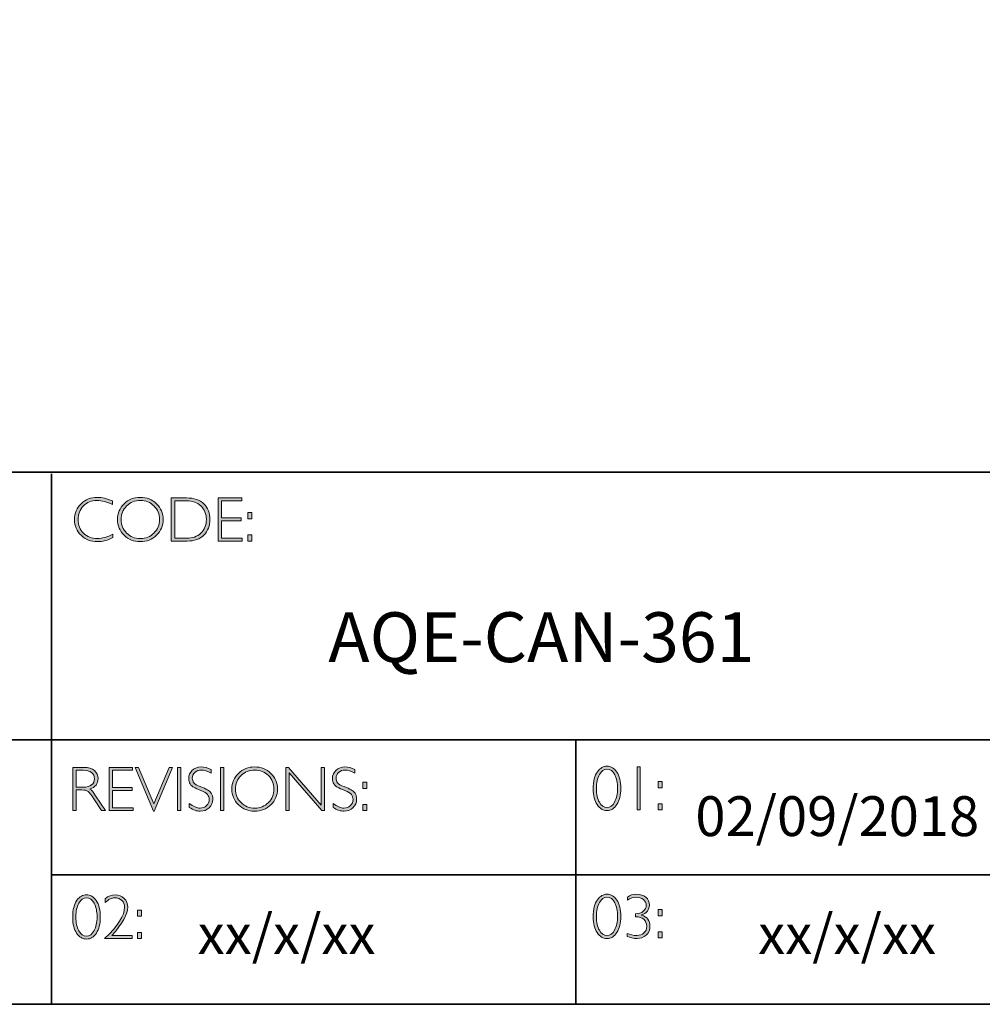
# Model space of a CAD drawing. Units: inches. Extents: x 8690 to 23679, y -2850 to 3656.
# Drawn here: x 8711 to 8716, y -2850 to -2845 of the extents above; entities that cross this region are included whole.
import ezdxf

# ---------------------------------------------------------------- set-up
doc = ezdxf.new("R2010")
doc.units = ezdxf.units.IN
doc.header["$MEASUREMENT"] = 0
doc.layers.add('Layer 1', color=7, linetype='Continuous')
doc.styles.get("Standard").update_dxf_attribs({"font": 'txt', "bigfont": 'gbcbig.shx'})

# ---------------------------------------------------------------- blocks, each defined once
blk = doc.blocks.new('block 11')
at = {"layer": 'Layer 1', "true_color": 0x1c1c1b}
h = blk.add_hatch(color=250, dxfattribs=at)
h.dxf.hatch_style = 2
edge = h.paths.add_edge_path()
edge.add_spline(control_points=[(22.2475, -17.8538), (22.2475, -17.8538), (22.2475, -17.8721), (22.2475, -17.8721), (22.2212, -17.8582), (22.1955, -17.8512), (22.1703, -17.8512), (22.1434, -17.8512), (22.1209, -17.8604), (22.1028, -17.8787), (22.0847, -17.8969), (22.0757, -17.9198), (22.0757, -17.9472), (22.0757, -17.9749), (22.0848, -17.9977), (22.103, -18.0155), (22.1212, -18.0334), (22.1444, -18.0424), (22.1726, -18.0424), (22.1962, -18.0424), (22.2218, -18.035), (22.2497, -18.0202), (22.2497, -18.0202), (22.2497, -18.0376), (22.2497, -18.0376), (22.224, -18.0511), (22.1984, -18.0579), (22.1729, -18.0579), (22.1399, -18.0579), (22.1125, -18.0473), (22.0905, -18.0262), (22.0686, -18.005), (22.0576, -17.9787), (22.0576, -17.9472), (22.0576, -17.9154), (22.0688, -17.889), (22.0912, -17.8677), (22.1136, -17.8464), (22.1404, -17.8357), (22.1714, -17.8357), (22.1958, -17.8357), (22.2211, -17.8418), (22.2475, -17.8538)], knot_values=[0, 0, 0, 0, 1, 1, 1, 2, 2, 2, 3, 3, 3, 4, 4, 4, 5, 5, 5, 6, 6, 6, 7, 7, 7, 8, 8, 8, 9, 9, 9, 10, 10, 10, 11, 11, 11, 12, 12, 12, 13, 13, 13, 14, 14, 14, 14], degree=3, periodic=0)
h = blk.add_hatch(color=250, dxfattribs=at)
h.dxf.hatch_style = 2
edge = h.paths.add_edge_path()
edge.add_spline(control_points=[(22.3875, -17.8357), (22.4195, -17.8357), (22.4467, -17.8465), (22.4689, -17.868), (22.4912, -17.8896), (22.5024, -17.9159), (22.5024, -17.9469), (22.5024, -17.9778), (22.4912, -18.004), (22.4689, -18.0255), (22.4467, -18.0471), (22.4195, -18.0579), (22.3875, -18.0579), (22.3555, -18.0579), (22.3285, -18.0471), (22.3063, -18.0255), (22.2842, -18.004), (22.2731, -17.9778), (22.2731, -17.9469), (22.2731, -17.9159), (22.2842, -17.8896), (22.3063, -17.868), (22.3285, -17.8465), (22.3555, -17.8357), (22.3875, -17.8357)], knot_values=[0, 0, 0, 0, 1, 1, 1, 2, 2, 2, 3, 3, 3, 4, 4, 4, 5, 5, 5, 6, 6, 6, 7, 7, 7, 8, 8, 8, 8], degree=3, periodic=0)
edge = h.paths.add_edge_path()
edge.add_spline(control_points=[(22.3881, -18.0424), (22.4151, -18.0424), (22.4378, -18.0331), (22.4564, -18.0147), (22.4749, -17.9962), (22.4842, -17.9736), (22.4842, -17.9469), (22.4842, -17.92), (22.4749, -17.8973), (22.4564, -17.8789), (22.4378, -17.8604), (22.4151, -17.8512), (22.3881, -17.8512), (22.361, -17.8512), (22.3381, -17.8604), (22.3193, -17.8789), (22.3006, -17.8973), (22.2912, -17.92), (22.2912, -17.9469), (22.2912, -17.9736), (22.3006, -17.9962), (22.3193, -18.0147), (22.3381, -18.0331), (22.361, -18.0424), (22.3881, -18.0424)], knot_values=[0, 0, 0, 0, 1, 1, 1, 2, 2, 2, 3, 3, 3, 4, 4, 4, 5, 5, 5, 6, 6, 6, 7, 7, 7, 8, 8, 8, 8], degree=3, periodic=0)
h = blk.add_hatch(color=250, dxfattribs=at)
h.dxf.hatch_style = 2
edge = h.paths.add_edge_path()
edge.add_spline(control_points=[(22.5434, -17.8385), (22.5434, -17.8385), (22.6193, -17.8385), (22.6193, -17.8385), (22.6576, -17.8385), (22.6868, -17.8486), (22.7071, -17.8687), (22.7273, -17.8889), (22.7374, -17.9149), (22.7374, -17.9469), (22.7374, -17.9782), (22.7274, -18.0041), (22.7074, -18.0244), (22.6874, -18.0449), (22.659, -18.0551), (22.6222, -18.0551), (22.6222, -18.0551), (22.5434, -18.0551), (22.5434, -18.0551), (22.5434, -18.0551), (22.5434, -17.8385), (22.5434, -17.8385)], knot_values=[0, 0, 0, 0, 1, 1, 1, 2, 2, 2, 3, 3, 3, 4, 4, 4, 5, 5, 5, 6, 6, 6, 7, 7, 7, 7], degree=3, periodic=0)
edge = h.paths.add_edge_path()
edge.add_spline(control_points=[(22.5602, -17.8524), (22.5602, -17.8524), (22.5602, -18.0411), (22.5602, -18.0411), (22.5602, -18.0411), (22.6213, -18.0411), (22.6213, -18.0411), (22.6493, -18.0411), (22.6726, -18.0325), (22.6913, -18.0153), (22.7099, -17.9981), (22.7192, -17.9753), (22.7192, -17.9469), (22.7192, -17.9191), (22.71, -17.8964), (22.6916, -17.8788), (22.6732, -17.8613), (22.6494, -17.8524), (22.6202, -17.8524), (22.6202, -17.8524), (22.5602, -17.8524), (22.5602, -17.8524)], knot_values=[0, 0, 0, 0, 1, 1, 1, 2, 2, 2, 3, 3, 3, 4, 4, 4, 5, 5, 5, 6, 6, 6, 7, 7, 7, 7], degree=3, periodic=0)
h = blk.add_hatch(color=250, dxfattribs=at)
h.dxf.hatch_style = 2
h.paths.add_polyline_path([(22.8969, -17.8385), (22.8969, -17.8524), (22.7955, -17.8524), (22.7955, -17.9391), (22.8942, -17.9391), (22.8942, -17.9532), (22.7955, -17.9532), (22.7955, -18.0411), (22.8994, -18.0411), (22.8994, -18.0551), (22.7788, -18.0551), (22.7788, -17.8385)])
h = blk.add_hatch(color=250, dxfattribs=at)
h.dxf.hatch_style = 2
h.paths.add_polyline_path([(22.9474, -17.9124), (22.9474, -17.9433), (22.9268, -17.9433), (22.9268, -17.9124)])
h.paths.add_polyline_path([(22.9474, -18.0242), (22.9474, -18.0551), (22.9268, -18.0551), (22.9268, -18.0242)])
at = {"layer": 'Layer 1', "lineweight": 0}
for points in [[(22.8969, -17.8385), (22.8969, -17.8524), (22.7955, -17.8524), (22.7955, -17.9391), (22.8942, -17.9391), (22.8942, -17.9532), (22.7955, -17.9532), (22.7955, -18.0411), (22.8994, -18.0411), (22.8994, -18.0551), (22.7788, -18.0551), (22.7788, -17.8385), (22.8969, -17.8385)], [(22.9474, -17.9124), (22.9474, -17.9433), (22.9268, -17.9433), (22.9268, -17.9124), (22.9474, -17.9124)], [(22.9474, -18.0242), (22.9474, -18.0551), (22.9268, -18.0551), (22.9268, -18.0242), (22.9474, -18.0242)]]:
    blk.add_lwpolyline(points, dxfattribs=at)
for points, knots in [([(22.2475, -17.8538), (22.2475, -17.8538), (22.2475, -17.8721), (22.2475, -17.8721), (22.2212, -17.8582), (22.1955, -17.8512), (22.1703, -17.8512), (22.1434, -17.8512), (22.1209, -17.8604), (22.1028, -17.8787), (22.0847, -17.8969), (22.0757, -17.9198), (22.0757, -17.9472), (22.0757, -17.9749), (22.0848, -17.9977), (22.103, -18.0155), (22.1212, -18.0334), (22.1444, -18.0424), (22.1726, -18.0424), (22.1962, -18.0424), (22.2218, -18.035), (22.2497, -18.0202), (22.2497, -18.0202), (22.2497, -18.0376), (22.2497, -18.0376), (22.224, -18.0511), (22.1984, -18.0579), (22.1729, -18.0579), (22.1399, -18.0579), (22.1125, -18.0473), (22.0905, -18.0262), (22.0686, -18.005), (22.0576, -17.9787), (22.0576, -17.9472), (22.0576, -17.9154), (22.0688, -17.889), (22.0912, -17.8677), (22.1136, -17.8464), (22.1404, -17.8357), (22.1714, -17.8357), (22.1958, -17.8357), (22.2211, -17.8418), (22.2475, -17.8538)], [0, 0, 0, 0, 1, 1, 1, 2, 2, 2, 3, 3, 3, 4, 4, 4, 5, 5, 5, 6, 6, 6, 7, 7, 7, 8, 8, 8, 9, 9, 9, 10, 10, 10, 11, 11, 11, 12, 12, 12, 13, 13, 13, 14, 14, 14, 14]), ([(22.3875, -17.8357), (22.4195, -17.8357), (22.4467, -17.8465), (22.4689, -17.868), (22.4912, -17.8896), (22.5024, -17.9159), (22.5024, -17.9469), (22.5024, -17.9778), (22.4912, -18.004), (22.4689, -18.0255), (22.4467, -18.0471), (22.4195, -18.0579), (22.3875, -18.0579), (22.3555, -18.0579), (22.3285, -18.0471), (22.3063, -18.0255), (22.2842, -18.004), (22.2731, -17.9778), (22.2731, -17.9469), (22.2731, -17.9159), (22.2842, -17.8896), (22.3063, -17.868), (22.3285, -17.8465), (22.3555, -17.8357), (22.3875, -17.8357)], [0, 0, 0, 0, 1, 1, 1, 2, 2, 2, 3, 3, 3, 4, 4, 4, 5, 5, 5, 6, 6, 6, 7, 7, 7, 8, 8, 8, 8]), ([(22.3881, -18.0424), (22.4151, -18.0424), (22.4378, -18.0331), (22.4564, -18.0147), (22.4749, -17.9962), (22.4842, -17.9736), (22.4842, -17.9469), (22.4842, -17.92), (22.4749, -17.8973), (22.4564, -17.8789), (22.4378, -17.8604), (22.4151, -17.8512), (22.3881, -17.8512), (22.361, -17.8512), (22.3381, -17.8604), (22.3193, -17.8789), (22.3006, -17.8973), (22.2912, -17.92), (22.2912, -17.9469), (22.2912, -17.9736), (22.3006, -17.9962), (22.3193, -18.0147), (22.3381, -18.0331), (22.361, -18.0424), (22.3881, -18.0424)], [0, 0, 0, 0, 1, 1, 1, 2, 2, 2, 3, 3, 3, 4, 4, 4, 5, 5, 5, 6, 6, 6, 7, 7, 7, 8, 8, 8, 8]), ([(22.5434, -17.8385), (22.5434, -17.8385), (22.6193, -17.8385), (22.6193, -17.8385), (22.6576, -17.8385), (22.6868, -17.8486), (22.7071, -17.8687), (22.7273, -17.8889), (22.7374, -17.9149), (22.7374, -17.9469), (22.7374, -17.9782), (22.7274, -18.0041), (22.7074, -18.0244), (22.6874, -18.0449), (22.659, -18.0551), (22.6222, -18.0551), (22.6222, -18.0551), (22.5434, -18.0551), (22.5434, -18.0551), (22.5434, -18.0551), (22.5434, -17.8385), (22.5434, -17.8385)], [0, 0, 0, 0, 1, 1, 1, 2, 2, 2, 3, 3, 3, 4, 4, 4, 5, 5, 5, 6, 6, 6, 7, 7, 7, 7]), ([(22.5602, -17.8524), (22.5602, -17.8524), (22.5602, -18.0411), (22.5602, -18.0411), (22.5602, -18.0411), (22.6213, -18.0411), (22.6213, -18.0411), (22.6493, -18.0411), (22.6726, -18.0325), (22.6913, -18.0153), (22.7099, -17.9981), (22.7192, -17.9753), (22.7192, -17.9469), (22.7192, -17.9191), (22.71, -17.8964), (22.6916, -17.8788), (22.6732, -17.8613), (22.6494, -17.8524), (22.6202, -17.8524), (22.6202, -17.8524), (22.5602, -17.8524), (22.5602, -17.8524)], [0, 0, 0, 0, 1, 1, 1, 2, 2, 2, 3, 3, 3, 4, 4, 4, 5, 5, 5, 6, 6, 6, 7, 7, 7, 7])]:
    blk.add_open_spline(points, degree=3, knots=knots, dxfattribs=at)
blk = doc.blocks.new('block 12')
at = {"layer": 'Layer 1', "true_color": 0x1c1c1b}
h = blk.add_hatch(color=250, dxfattribs=at)
h.dxf.hatch_style = 2
edge = h.paths.add_edge_path()
edge.add_spline(control_points=[(22.0486, -19.1908), (22.0486, -19.1908), (22.1041, -19.1908), (22.1041, -19.1908), (22.1274, -19.1908), (22.1451, -19.1958), (22.1574, -19.2059), (22.1697, -19.216), (22.1759, -19.2296), (22.1759, -19.2468), (22.1759, -19.2718), (22.1621, -19.2893), (22.1346, -19.2995), (22.1418, -19.3029), (22.1514, -19.3139), (22.1635, -19.3325), (22.1635, -19.3325), (22.2125, -19.4074), (22.2125, -19.4074), (22.2125, -19.4074), (22.1927, -19.4074), (22.1927, -19.4074), (22.1927, -19.4074), (22.1549, -19.348), (22.1549, -19.348), (22.1423, -19.3282), (22.1325, -19.3158), (22.1255, -19.3109), (22.1184, -19.306), (22.1082, -19.3035), (22.0946, -19.3035), (22.0946, -19.3035), (22.0654, -19.3035), (22.0654, -19.3035), (22.0654, -19.3035), (22.0654, -19.4074), (22.0654, -19.4074), (22.0654, -19.4074), (22.0486, -19.4074), (22.0486, -19.4074), (22.0486, -19.4074), (22.0486, -19.1908), (22.0486, -19.1908)], knot_values=[0, 0, 0, 0, 1, 1, 1, 2, 2, 2, 3, 3, 3, 4, 4, 4, 5, 5, 5, 6, 6, 6, 7, 7, 7, 8, 8, 8, 9, 9, 9, 10, 10, 10, 11, 11, 11, 12, 12, 12, 13, 13, 13, 14, 14, 14, 14], degree=3, periodic=0)
edge = h.paths.add_edge_path()
edge.add_spline(control_points=[(22.0654, -19.2047), (22.0654, -19.2047), (22.0654, -19.2896), (22.0654, -19.2896), (22.0654, -19.2896), (22.1013, -19.2896), (22.1013, -19.2896), (22.1196, -19.2896), (22.1336, -19.2859), (22.1432, -19.2785), (22.1529, -19.2711), (22.1578, -19.2606), (22.1578, -19.2471), (22.1578, -19.2337), (22.1528, -19.2233), (22.143, -19.2159), (22.1332, -19.2085), (22.1191, -19.2047), (22.1007, -19.2047), (22.1007, -19.2047), (22.0654, -19.2047), (22.0654, -19.2047)], knot_values=[0, 0, 0, 0, 1, 1, 1, 2, 2, 2, 3, 3, 3, 4, 4, 4, 5, 5, 5, 6, 6, 6, 7, 7, 7, 7], degree=3, periodic=0)
h = blk.add_hatch(color=250, dxfattribs=at)
h.dxf.hatch_style = 2
h.paths.add_polyline_path([(22.3491, -19.1908), (22.3491, -19.2047), (22.2477, -19.2047), (22.2477, -19.2914), (22.3464, -19.2914), (22.3464, -19.3055), (22.2477, -19.3055), (22.2477, -19.3934), (22.3515, -19.3934), (22.3515, -19.4074), (22.2309, -19.4074), (22.2309, -19.1908)])
h = blk.add_hatch(color=250, dxfattribs=at)
h.dxf.hatch_style = 2
h.paths.add_polyline_path([(22.5489, -19.1908), (22.4581, -19.4095), (22.4532, -19.4095), (22.3621, -19.1908), (22.379, -19.1908), (22.4558, -19.374), (22.532, -19.1908)])
h = blk.add_hatch(color=250, dxfattribs=at)
h.dxf.hatch_style = 2
h.paths.add_polyline_path([(22.5914, -19.1908), (22.5914, -19.4074), (22.5746, -19.4074), (22.5746, -19.1908)])
h = blk.add_hatch(color=250, dxfattribs=at)
h.dxf.hatch_style = 2
edge = h.paths.add_edge_path()
edge.add_spline(control_points=[(22.7429, -19.2016), (22.7429, -19.2016), (22.7429, -19.2201), (22.7429, -19.2201), (22.724, -19.209), (22.7079, -19.2035), (22.6943, -19.2035), (22.6813, -19.2035), (22.6704, -19.2075), (22.6617, -19.2154), (22.653, -19.2233), (22.6486, -19.2331), (22.6486, -19.2448), (22.6486, -19.2531), (22.6512, -19.2607), (22.6563, -19.2674), (22.6615, -19.2741), (22.6723, -19.2806), (22.6887, -19.2868), (22.7052, -19.293), (22.7172, -19.2981), (22.7247, -19.3023), (22.7323, -19.3064), (22.7387, -19.3124), (22.7439, -19.3202), (22.7492, -19.3281), (22.7518, -19.3383), (22.7518, -19.3508), (22.7518, -19.3674), (22.7457, -19.3815), (22.7336, -19.393), (22.7213, -19.4044), (22.7065, -19.4102), (22.6889, -19.4102), (22.6709, -19.4102), (22.6524, -19.4039), (22.6334, -19.3913), (22.6334, -19.3913), (22.6334, -19.3715), (22.6334, -19.3715), (22.6544, -19.387), (22.6726, -19.3947), (22.688, -19.3947), (22.7008, -19.3947), (22.7116, -19.3905), (22.7204, -19.3822), (22.7293, -19.3739), (22.7337, -19.3637), (22.7337, -19.3516), (22.7337, -19.3424), (22.7309, -19.3341), (22.7255, -19.3267), (22.72, -19.3193), (22.7089, -19.3124), (22.6922, -19.306), (22.6754, -19.2995), (22.6635, -19.2943), (22.6563, -19.2904), (22.6491, -19.2865), (22.643, -19.2809), (22.638, -19.2736), (22.633, -19.2663), (22.6305, -19.257), (22.6305, -19.2455), (22.6305, -19.2296), (22.6366, -19.216), (22.6487, -19.2048), (22.6609, -19.1936), (22.6756, -19.188), (22.6928, -19.188), (22.7096, -19.188), (22.7263, -19.1926), (22.7429, -19.2016)], knot_values=[0, 0, 0, 0, 1, 1, 1, 2, 2, 2, 3, 3, 3, 4, 4, 4, 5, 5, 5, 6, 6, 6, 7, 7, 7, 8, 8, 8, 9, 9, 9, 10, 10, 10, 11, 11, 11, 12, 12, 12, 13, 13, 13, 14, 14, 14, 15, 15, 15, 16, 16, 16, 17, 17, 17, 18, 18, 18, 19, 19, 19, 20, 20, 20, 21, 21, 21, 22, 22, 22, 23, 23, 23, 24, 24, 24, 24], degree=3, periodic=0)
h = blk.add_hatch(color=250, dxfattribs=at)
h.dxf.hatch_style = 2
h.paths.add_polyline_path([(22.8064, -19.1908), (22.8064, -19.4074), (22.7897, -19.4074), (22.7897, -19.1908)])
h = blk.add_hatch(color=250, dxfattribs=at)
h.dxf.hatch_style = 2
edge = h.paths.add_edge_path()
edge.add_spline(control_points=[(22.9614, -19.188), (22.9935, -19.188), (23.0206, -19.1988), (23.0429, -19.2203), (23.0652, -19.2419), (23.0763, -19.2682), (23.0763, -19.2992), (23.0763, -19.3301), (23.0652, -19.3563), (23.0429, -19.3779), (23.0206, -19.3994), (22.9935, -19.4102), (22.9614, -19.4102), (22.9295, -19.4102), (22.9024, -19.3994), (22.8803, -19.3779), (22.8581, -19.3563), (22.847, -19.3301), (22.847, -19.2992), (22.847, -19.2682), (22.8581, -19.2419), (22.8803, -19.2203), (22.9024, -19.1988), (22.9295, -19.188), (22.9614, -19.188)], knot_values=[0, 0, 0, 0, 1, 1, 1, 2, 2, 2, 3, 3, 3, 4, 4, 4, 5, 5, 5, 6, 6, 6, 7, 7, 7, 8, 8, 8, 8], degree=3, periodic=0)
edge = h.paths.add_edge_path()
edge.add_spline(control_points=[(22.962, -19.3947), (22.989, -19.3947), (23.0118, -19.3854), (23.0303, -19.367), (23.0489, -19.3485), (23.0582, -19.3259), (23.0582, -19.2992), (23.0582, -19.2723), (23.0489, -19.2496), (23.0303, -19.2312), (23.0118, -19.2127), (22.989, -19.2035), (22.962, -19.2035), (22.935, -19.2035), (22.9121, -19.2127), (22.8933, -19.2312), (22.8745, -19.2496), (22.8651, -19.2723), (22.8651, -19.2992), (22.8651, -19.3259), (22.8745, -19.3485), (22.8933, -19.367), (22.9121, -19.3854), (22.935, -19.3947), (22.962, -19.3947)], knot_values=[0, 0, 0, 0, 1, 1, 1, 2, 2, 2, 3, 3, 3, 4, 4, 4, 5, 5, 5, 6, 6, 6, 7, 7, 7, 8, 8, 8, 8], degree=3, periodic=0)
h = blk.add_hatch(color=250, dxfattribs=at)
h.dxf.hatch_style = 2
h.paths.add_polyline_path([(23.3123, -19.1908), (23.3123, -19.4074), (23.2985, -19.4074), (23.1338, -19.2181), (23.1338, -19.4074), (23.1171, -19.4074), (23.1171, -19.1908), (23.1313, -19.1908), (23.2955, -19.3801), (23.2955, -19.1908)])
h = blk.add_hatch(color=250, dxfattribs=at)
h.dxf.hatch_style = 2
edge = h.paths.add_edge_path()
edge.add_spline(control_points=[(23.4641, -19.2016), (23.4641, -19.2016), (23.4641, -19.2201), (23.4641, -19.2201), (23.4452, -19.209), (23.4291, -19.2035), (23.4155, -19.2035), (23.4025, -19.2035), (23.3916, -19.2075), (23.3829, -19.2154), (23.3741, -19.2233), (23.3698, -19.2331), (23.3698, -19.2448), (23.3698, -19.2531), (23.3724, -19.2607), (23.3775, -19.2674), (23.3827, -19.2741), (23.3935, -19.2806), (23.4099, -19.2868), (23.4264, -19.293), (23.4384, -19.2981), (23.4459, -19.3023), (23.4535, -19.3064), (23.4599, -19.3124), (23.4651, -19.3202), (23.4704, -19.3281), (23.473, -19.3383), (23.473, -19.3508), (23.473, -19.3674), (23.4669, -19.3815), (23.4548, -19.393), (23.4425, -19.4044), (23.4276, -19.4102), (23.4101, -19.4102), (23.3921, -19.4102), (23.3736, -19.4039), (23.3546, -19.3913), (23.3546, -19.3913), (23.3546, -19.3715), (23.3546, -19.3715), (23.3756, -19.387), (23.3937, -19.3947), (23.4091, -19.3947), (23.422, -19.3947), (23.4328, -19.3905), (23.4416, -19.3822), (23.4505, -19.3739), (23.4549, -19.3637), (23.4549, -19.3516), (23.4549, -19.3424), (23.4521, -19.3341), (23.4467, -19.3267), (23.4412, -19.3193), (23.4301, -19.3124), (23.4133, -19.306), (23.3966, -19.2995), (23.3847, -19.2943), (23.3775, -19.2904), (23.3703, -19.2865), (23.3642, -19.2809), (23.3592, -19.2736), (23.3542, -19.2663), (23.3516, -19.257), (23.3516, -19.2455), (23.3516, -19.2296), (23.3577, -19.216), (23.3699, -19.2048), (23.3821, -19.1936), (23.3968, -19.188), (23.414, -19.188), (23.4308, -19.188), (23.4475, -19.1926), (23.4641, -19.2016)], knot_values=[0, 0, 0, 0, 1, 1, 1, 2, 2, 2, 3, 3, 3, 4, 4, 4, 5, 5, 5, 6, 6, 6, 7, 7, 7, 8, 8, 8, 9, 9, 9, 10, 10, 10, 11, 11, 11, 12, 12, 12, 13, 13, 13, 14, 14, 14, 15, 15, 15, 16, 16, 16, 17, 17, 17, 18, 18, 18, 19, 19, 19, 20, 20, 20, 21, 21, 21, 22, 22, 22, 23, 23, 23, 24, 24, 24, 24], degree=3, periodic=0)
h = blk.add_hatch(color=250, dxfattribs=at)
h.dxf.hatch_style = 2
h.paths.add_polyline_path([(23.5245, -19.2647), (23.5245, -19.2956), (23.5039, -19.2956), (23.5039, -19.2647)])
h.paths.add_polyline_path([(23.5245, -19.3765), (23.5245, -19.4074), (23.5039, -19.4074), (23.5039, -19.3765)])
at = {"layer": 'Layer 1', "lineweight": 0}
for points in [[(22.3491, -19.1908), (22.3491, -19.2047), (22.2477, -19.2047), (22.2477, -19.2914), (22.3464, -19.2914), (22.3464, -19.3055), (22.2477, -19.3055), (22.2477, -19.3934), (22.3515, -19.3934), (22.3515, -19.4074), (22.2309, -19.4074), (22.2309, -19.1908), (22.3491, -19.1908)], [(22.5489, -19.1908), (22.4581, -19.4095), (22.4532, -19.4095), (22.3621, -19.1908), (22.379, -19.1908), (22.4558, -19.374), (22.532, -19.1908), (22.5489, -19.1908)], [(22.5914, -19.1908), (22.5914, -19.4074), (22.5746, -19.4074), (22.5746, -19.1908), (22.5914, -19.1908)], [(22.8064, -19.1908), (22.8064, -19.4074), (22.7897, -19.4074), (22.7897, -19.1908), (22.8064, -19.1908)], [(23.3123, -19.1908), (23.3123, -19.4074), (23.2985, -19.4074), (23.1338, -19.2181), (23.1338, -19.4074), (23.1171, -19.4074), (23.1171, -19.1908), (23.1313, -19.1908), (23.2955, -19.3801), (23.2955, -19.1908), (23.3123, -19.1908)], [(23.5245, -19.2647), (23.5245, -19.2956), (23.5039, -19.2956), (23.5039, -19.2647), (23.5245, -19.2647)], [(23.5245, -19.3765), (23.5245, -19.4074), (23.5039, -19.4074), (23.5039, -19.3765), (23.5245, -19.3765)]]:
    blk.add_lwpolyline(points, dxfattribs=at)
for points, knots in [([(22.0486, -19.1908), (22.0486, -19.1908), (22.1041, -19.1908), (22.1041, -19.1908), (22.1274, -19.1908), (22.1451, -19.1958), (22.1574, -19.2059), (22.1697, -19.216), (22.1759, -19.2296), (22.1759, -19.2468), (22.1759, -19.2718), (22.1621, -19.2893), (22.1346, -19.2995), (22.1418, -19.3029), (22.1514, -19.3139), (22.1635, -19.3325), (22.1635, -19.3325), (22.2125, -19.4074), (22.2125, -19.4074), (22.2125, -19.4074), (22.1927, -19.4074), (22.1927, -19.4074), (22.1927, -19.4074), (22.1549, -19.348), (22.1549, -19.348), (22.1423, -19.3282), (22.1325, -19.3158), (22.1255, -19.3109), (22.1184, -19.306), (22.1082, -19.3035), (22.0946, -19.3035), (22.0946, -19.3035), (22.0654, -19.3035), (22.0654, -19.3035), (22.0654, -19.3035), (22.0654, -19.4074), (22.0654, -19.4074), (22.0654, -19.4074), (22.0486, -19.4074), (22.0486, -19.4074), (22.0486, -19.4074), (22.0486, -19.1908), (22.0486, -19.1908)], [0, 0, 0, 0, 1, 1, 1, 2, 2, 2, 3, 3, 3, 4, 4, 4, 5, 5, 5, 6, 6, 6, 7, 7, 7, 8, 8, 8, 9, 9, 9, 10, 10, 10, 11, 11, 11, 12, 12, 12, 13, 13, 13, 14, 14, 14, 14]), ([(22.0654, -19.2047), (22.0654, -19.2047), (22.0654, -19.2896), (22.0654, -19.2896), (22.0654, -19.2896), (22.1013, -19.2896), (22.1013, -19.2896), (22.1196, -19.2896), (22.1336, -19.2859), (22.1432, -19.2785), (22.1529, -19.2711), (22.1578, -19.2606), (22.1578, -19.2471), (22.1578, -19.2337), (22.1528, -19.2233), (22.143, -19.2159), (22.1332, -19.2085), (22.1191, -19.2047), (22.1007, -19.2047), (22.1007, -19.2047), (22.0654, -19.2047), (22.0654, -19.2047)], [0, 0, 0, 0, 1, 1, 1, 2, 2, 2, 3, 3, 3, 4, 4, 4, 5, 5, 5, 6, 6, 6, 7, 7, 7, 7]), ([(22.7429, -19.2016), (22.7429, -19.2016), (22.7429, -19.2201), (22.7429, -19.2201), (22.724, -19.209), (22.7079, -19.2035), (22.6943, -19.2035), (22.6813, -19.2035), (22.6704, -19.2075), (22.6617, -19.2154), (22.653, -19.2233), (22.6486, -19.2331), (22.6486, -19.2448), (22.6486, -19.2531), (22.6512, -19.2607), (22.6563, -19.2674), (22.6615, -19.2741), (22.6723, -19.2806), (22.6887, -19.2868), (22.7052, -19.293), (22.7172, -19.2981), (22.7247, -19.3023), (22.7323, -19.3064), (22.7387, -19.3124), (22.7439, -19.3202), (22.7492, -19.3281), (22.7518, -19.3383), (22.7518, -19.3508), (22.7518, -19.3674), (22.7457, -19.3815), (22.7336, -19.393), (22.7213, -19.4044), (22.7065, -19.4102), (22.6889, -19.4102), (22.6709, -19.4102), (22.6524, -19.4039), (22.6334, -19.3913), (22.6334, -19.3913), (22.6334, -19.3715), (22.6334, -19.3715), (22.6544, -19.387), (22.6726, -19.3947), (22.688, -19.3947), (22.7008, -19.3947), (22.7116, -19.3905), (22.7204, -19.3822), (22.7293, -19.3739), (22.7337, -19.3637), (22.7337, -19.3516), (22.7337, -19.3424), (22.7309, -19.3341), (22.7255, -19.3267), (22.72, -19.3193), (22.7089, -19.3124), (22.6922, -19.306), (22.6754, -19.2995), (22.6635, -19.2943), (22.6563, -19.2904), (22.6491, -19.2865), (22.643, -19.2809), (22.638, -19.2736), (22.633, -19.2663), (22.6305, -19.257), (22.6305, -19.2455), (22.6305, -19.2296), (22.6366, -19.216), (22.6487, -19.2048), (22.6609, -19.1936), (22.6756, -19.188), (22.6928, -19.188), (22.7096, -19.188), (22.7263, -19.1926), (22.7429, -19.2016)], [0, 0, 0, 0, 1, 1, 1, 2, 2, 2, 3, 3, 3, 4, 4, 4, 5, 5, 5, 6, 6, 6, 7, 7, 7, 8, 8, 8, 9, 9, 9, 10, 10, 10, 11, 11, 11, 12, 12, 12, 13, 13, 13, 14, 14, 14, 15, 15, 15, 16, 16, 16, 17, 17, 17, 18, 18, 18, 19, 19, 19, 20, 20, 20, 21, 21, 21, 22, 22, 22, 23, 23, 23, 24, 24, 24, 24]), ([(22.9614, -19.188), (22.9935, -19.188), (23.0206, -19.1988), (23.0429, -19.2203), (23.0652, -19.2419), (23.0763, -19.2682), (23.0763, -19.2992), (23.0763, -19.3301), (23.0652, -19.3563), (23.0429, -19.3779), (23.0206, -19.3994), (22.9935, -19.4102), (22.9614, -19.4102), (22.9295, -19.4102), (22.9024, -19.3994), (22.8803, -19.3779), (22.8581, -19.3563), (22.847, -19.3301), (22.847, -19.2992), (22.847, -19.2682), (22.8581, -19.2419), (22.8803, -19.2203), (22.9024, -19.1988), (22.9295, -19.188), (22.9614, -19.188)], [0, 0, 0, 0, 1, 1, 1, 2, 2, 2, 3, 3, 3, 4, 4, 4, 5, 5, 5, 6, 6, 6, 7, 7, 7, 8, 8, 8, 8]), ([(22.962, -19.3947), (22.989, -19.3947), (23.0118, -19.3854), (23.0303, -19.367), (23.0489, -19.3485), (23.0582, -19.3259), (23.0582, -19.2992), (23.0582, -19.2723), (23.0489, -19.2496), (23.0303, -19.2312), (23.0118, -19.2127), (22.989, -19.2035), (22.962, -19.2035), (22.935, -19.2035), (22.9121, -19.2127), (22.8933, -19.2312), (22.8745, -19.2496), (22.8651, -19.2723), (22.8651, -19.2992), (22.8651, -19.3259), (22.8745, -19.3485), (22.8933, -19.367), (22.9121, -19.3854), (22.935, -19.3947), (22.962, -19.3947)], [0, 0, 0, 0, 1, 1, 1, 2, 2, 2, 3, 3, 3, 4, 4, 4, 5, 5, 5, 6, 6, 6, 7, 7, 7, 8, 8, 8, 8]), ([(23.4641, -19.2016), (23.4641, -19.2016), (23.4641, -19.2201), (23.4641, -19.2201), (23.4452, -19.209), (23.4291, -19.2035), (23.4155, -19.2035), (23.4025, -19.2035), (23.3916, -19.2075), (23.3829, -19.2154), (23.3741, -19.2233), (23.3698, -19.2331), (23.3698, -19.2448), (23.3698, -19.2531), (23.3724, -19.2607), (23.3775, -19.2674), (23.3827, -19.2741), (23.3935, -19.2806), (23.4099, -19.2868), (23.4264, -19.293), (23.4384, -19.2981), (23.4459, -19.3023), (23.4535, -19.3064), (23.4599, -19.3124), (23.4651, -19.3202), (23.4704, -19.3281), (23.473, -19.3383), (23.473, -19.3508), (23.473, -19.3674), (23.4669, -19.3815), (23.4548, -19.393), (23.4425, -19.4044), (23.4276, -19.4102), (23.4101, -19.4102), (23.3921, -19.4102), (23.3736, -19.4039), (23.3546, -19.3913), (23.3546, -19.3913), (23.3546, -19.3715), (23.3546, -19.3715), (23.3756, -19.387), (23.3937, -19.3947), (23.4091, -19.3947), (23.422, -19.3947), (23.4328, -19.3905), (23.4416, -19.3822), (23.4505, -19.3739), (23.4549, -19.3637), (23.4549, -19.3516), (23.4549, -19.3424), (23.4521, -19.3341), (23.4467, -19.3267), (23.4412, -19.3193), (23.4301, -19.3124), (23.4133, -19.306), (23.3966, -19.2995), (23.3847, -19.2943), (23.3775, -19.2904), (23.3703, -19.2865), (23.3642, -19.2809), (23.3592, -19.2736), (23.3542, -19.2663), (23.3516, -19.257), (23.3516, -19.2455), (23.3516, -19.2296), (23.3577, -19.216), (23.3699, -19.2048), (23.3821, -19.1936), (23.3968, -19.188), (23.414, -19.188), (23.4308, -19.188), (23.4475, -19.1926), (23.4641, -19.2016)], [0, 0, 0, 0, 1, 1, 1, 2, 2, 2, 3, 3, 3, 4, 4, 4, 5, 5, 5, 6, 6, 6, 7, 7, 7, 8, 8, 8, 9, 9, 9, 10, 10, 10, 11, 11, 11, 12, 12, 12, 13, 13, 13, 14, 14, 14, 15, 15, 15, 16, 16, 16, 17, 17, 17, 18, 18, 18, 19, 19, 19, 20, 20, 20, 21, 21, 21, 22, 22, 22, 23, 23, 23, 24, 24, 24, 24])]:
    blk.add_open_spline(points, degree=3, knots=knots, dxfattribs=at)
blk = doc.blocks.new('block 13')
at = {"layer": 'Layer 1', "true_color": 0x1c1c1b}
h = blk.add_hatch(color=250, dxfattribs=at)
h.dxf.hatch_style = 2
edge = h.paths.add_edge_path()
edge.add_spline(control_points=[(24.7291, -19.1845), (24.7485, -19.1845), (24.7649, -19.1943), (24.7782, -19.2138), (24.7916, -19.2332), (24.7982, -19.2609), (24.7982, -19.2966), (24.7982, -19.3299), (24.7917, -19.3566), (24.7786, -19.3766), (24.7655, -19.3967), (24.7493, -19.4067), (24.7297, -19.4067), (24.7093, -19.4067), (24.6925, -19.3969), (24.6795, -19.3772), (24.6665, -19.3575), (24.66, -19.3316), (24.66, -19.2994), (24.66, -19.2594), (24.667, -19.2303), (24.681, -19.212), (24.695, -19.1937), (24.711, -19.1845), (24.7291, -19.1845)], knot_values=[0, 0, 0, 0, 1, 1, 1, 2, 2, 2, 3, 3, 3, 4, 4, 4, 5, 5, 5, 6, 6, 6, 7, 7, 7, 8, 8, 8, 8], degree=3, periodic=0)
edge = h.paths.add_edge_path()
edge.add_spline(control_points=[(24.7285, -19.3915), (24.7446, -19.3915), (24.7576, -19.3824), (24.7674, -19.3642), (24.7772, -19.346), (24.7821, -19.323), (24.7821, -19.2951), (24.7821, -19.2678), (24.7773, -19.2451), (24.7678, -19.2269), (24.7582, -19.2088), (24.7453, -19.1998), (24.7291, -19.1998), (24.7138, -19.1998), (24.7011, -19.2086), (24.6911, -19.2265), (24.6811, -19.2443), (24.6761, -19.2674), (24.6761, -19.2957), (24.6761, -19.3243), (24.681, -19.3474), (24.6907, -19.3651), (24.7005, -19.3827), (24.7131, -19.3915), (24.7285, -19.3915)], knot_values=[0, 0, 0, 0, 1, 1, 1, 2, 2, 2, 3, 3, 3, 4, 4, 4, 5, 5, 5, 6, 6, 6, 7, 7, 7, 8, 8, 8, 8], degree=3, periodic=0)
h = blk.add_hatch(color=250, dxfattribs=at)
h.dxf.hatch_style = 2
h.paths.add_polyline_path([(24.8958, -19.1874), (24.8958, -19.4039), (24.8797, -19.4039), (24.8797, -19.1874)])
h = blk.add_hatch(color=250, dxfattribs=at)
h.dxf.hatch_style = 2
h.paths.add_polyline_path([(25.0057, -19.2613), (25.0057, -19.2922), (24.9851, -19.2922), (24.9851, -19.2613)])
h.paths.add_polyline_path([(25.0057, -19.373), (25.0057, -19.4039), (24.9851, -19.4039), (24.9851, -19.373)])
at = {"layer": 'Layer 1', "lineweight": 0}
for points in [[(24.8958, -19.1874), (24.8958, -19.4039), (24.8797, -19.4039), (24.8797, -19.1874), (24.8958, -19.1874)], [(25.0057, -19.2613), (25.0057, -19.2922), (24.9851, -19.2922), (24.9851, -19.2613), (25.0057, -19.2613)], [(25.0057, -19.373), (25.0057, -19.4039), (24.9851, -19.4039), (24.9851, -19.373), (25.0057, -19.373)]]:
    blk.add_lwpolyline(points, dxfattribs=at)
for points in [[(24.7291, -19.1845), (24.7485, -19.1845), (24.7649, -19.1943), (24.7782, -19.2138), (24.7916, -19.2332), (24.7982, -19.2609), (24.7982, -19.2966), (24.7982, -19.3299), (24.7917, -19.3566), (24.7786, -19.3766), (24.7655, -19.3967), (24.7493, -19.4067), (24.7297, -19.4067), (24.7093, -19.4067), (24.6925, -19.3969), (24.6795, -19.3772), (24.6665, -19.3575), (24.66, -19.3316), (24.66, -19.2994), (24.66, -19.2594), (24.667, -19.2303), (24.681, -19.212), (24.695, -19.1937), (24.711, -19.1845), (24.7291, -19.1845)], [(24.7285, -19.3915), (24.7446, -19.3915), (24.7576, -19.3824), (24.7674, -19.3642), (24.7772, -19.346), (24.7821, -19.323), (24.7821, -19.2951), (24.7821, -19.2678), (24.7773, -19.2451), (24.7678, -19.2269), (24.7582, -19.2088), (24.7453, -19.1998), (24.7291, -19.1998), (24.7138, -19.1998), (24.7011, -19.2086), (24.6911, -19.2265), (24.6811, -19.2443), (24.6761, -19.2674), (24.6761, -19.2957), (24.6761, -19.3243), (24.681, -19.3474), (24.6907, -19.3651), (24.7005, -19.3827), (24.7131, -19.3915), (24.7285, -19.3915)]]:
    blk.add_open_spline(points, degree=3, knots=[0, 0, 0, 0, 1, 1, 1, 2, 2, 2, 3, 3, 3, 4, 4, 4, 5, 5, 5, 6, 6, 6, 7, 7, 7, 8, 8, 8, 8], dxfattribs=at)
blk = doc.blocks.new('block 14')
at = {"layer": 'Layer 1', "true_color": 0x1c1c1b}
h = blk.add_hatch(color=250, dxfattribs=at)
h.dxf.hatch_style = 2
edge = h.paths.add_edge_path()
edge.add_spline(control_points=[(22.1178, -19.8294), (22.1372, -19.8294), (22.1536, -19.8392), (22.1669, -19.8587), (22.1802, -19.8782), (22.1869, -19.9058), (22.1869, -19.9415), (22.1869, -19.9748), (22.1804, -20.0015), (22.1673, -20.0215), (22.1542, -20.0416), (22.1379, -20.0516), (22.1184, -20.0516), (22.0979, -20.0516), (22.0812, -20.0418), (22.0681, -20.0221), (22.0551, -20.0024), (22.0486, -19.9765), (22.0486, -19.9443), (22.0486, -19.9043), (22.0556, -19.8752), (22.0696, -19.8569), (22.0836, -19.8386), (22.0997, -19.8294), (22.1178, -19.8294)], knot_values=[0, 0, 0, 0, 1, 1, 1, 2, 2, 2, 3, 3, 3, 4, 4, 4, 5, 5, 5, 6, 6, 6, 7, 7, 7, 8, 8, 8, 8], degree=3, periodic=0)
edge = h.paths.add_edge_path()
edge.add_spline(control_points=[(22.1171, -20.0364), (22.1333, -20.0364), (22.1462, -20.0273), (22.1561, -20.0091), (22.1658, -19.9909), (22.1708, -19.9679), (22.1708, -19.94), (22.1708, -19.9127), (22.166, -19.89), (22.1564, -19.8718), (22.1469, -19.8537), (22.134, -19.8447), (22.1178, -19.8447), (22.1025, -19.8447), (22.0898, -19.8536), (22.0798, -19.8714), (22.0697, -19.8892), (22.0647, -19.9123), (22.0647, -19.9406), (22.0647, -19.9692), (22.0696, -19.9924), (22.0794, -20.01), (22.0892, -20.0276), (22.1017, -20.0364), (22.1171, -20.0364)], knot_values=[0, 0, 0, 0, 1, 1, 1, 2, 2, 2, 3, 3, 3, 4, 4, 4, 5, 5, 5, 6, 6, 6, 7, 7, 7, 8, 8, 8, 8], degree=3, periodic=0)
h = blk.add_hatch(color=250, dxfattribs=at)
h.dxf.hatch_style = 2
edge = h.paths.add_edge_path()
edge.add_spline(control_points=[(22.2114, -19.8682), (22.2114, -19.8682), (22.2114, -19.8491), (22.2114, -19.8491), (22.2274, -19.836), (22.2443, -19.8294), (22.2619, -19.8294), (22.2796, -19.8294), (22.2946, -19.8355), (22.3069, -19.8475), (22.3192, -19.8596), (22.3254, -19.8743), (22.3254, -19.8916), (22.3254, -19.926), (22.2988, -19.9735), (22.2456, -20.0339), (22.2456, -20.0339), (22.3464, -20.0339), (22.3464, -20.0339), (22.3464, -20.0339), (22.3464, -20.0488), (22.3464, -20.0488), (22.3464, -20.0488), (22.2089, -20.0488), (22.2089, -20.0488), (22.2758, -19.9844), (22.3092, -19.9321), (22.3092, -19.8919), (22.3092, -19.8786), (22.3045, -19.8674), (22.2952, -19.8583), (22.2859, -19.8492), (22.2744, -19.8447), (22.2607, -19.8447), (22.2516, -19.8447), (22.2434, -19.8465), (22.2362, -19.8502), (22.229, -19.854), (22.2207, -19.86), (22.2114, -19.8682)], knot_values=[0, 0, 0, 0, 1, 1, 1, 2, 2, 2, 3, 3, 3, 4, 4, 4, 5, 5, 5, 6, 6, 6, 7, 7, 7, 8, 8, 8, 9, 9, 9, 10, 10, 10, 11, 11, 11, 12, 12, 12, 13, 13, 13, 13], degree=3, periodic=0)
h = blk.add_hatch(color=250, dxfattribs=at)
h.dxf.hatch_style = 2
h.paths.add_polyline_path([(22.3943, -19.9062), (22.3943, -19.9371), (22.3737, -19.9371), (22.3737, -19.9062)])
h.paths.add_polyline_path([(22.3943, -20.018), (22.3943, -20.0488), (22.3737, -20.0488), (22.3737, -20.018)])
at = {"layer": 'Layer 1', "lineweight": 0}
for points in [[(22.3943, -19.9062), (22.3943, -19.9371), (22.3737, -19.9371), (22.3737, -19.9062), (22.3943, -19.9062)], [(22.3943, -20.018), (22.3943, -20.0488), (22.3737, -20.0488), (22.3737, -20.018), (22.3943, -20.018)]]:
    blk.add_lwpolyline(points, dxfattribs=at)
for points, knots in [([(22.1178, -19.8294), (22.1372, -19.8294), (22.1536, -19.8392), (22.1669, -19.8587), (22.1802, -19.8782), (22.1869, -19.9058), (22.1869, -19.9415), (22.1869, -19.9748), (22.1804, -20.0015), (22.1673, -20.0215), (22.1542, -20.0416), (22.1379, -20.0516), (22.1184, -20.0516), (22.0979, -20.0516), (22.0812, -20.0418), (22.0681, -20.0221), (22.0551, -20.0024), (22.0486, -19.9765), (22.0486, -19.9443), (22.0486, -19.9043), (22.0556, -19.8752), (22.0696, -19.8569), (22.0836, -19.8386), (22.0997, -19.8294), (22.1178, -19.8294)], [0, 0, 0, 0, 1, 1, 1, 2, 2, 2, 3, 3, 3, 4, 4, 4, 5, 5, 5, 6, 6, 6, 7, 7, 7, 8, 8, 8, 8]), ([(22.1171, -20.0364), (22.1333, -20.0364), (22.1462, -20.0273), (22.1561, -20.0091), (22.1658, -19.9909), (22.1708, -19.9679), (22.1708, -19.94), (22.1708, -19.9127), (22.166, -19.89), (22.1564, -19.8718), (22.1469, -19.8537), (22.134, -19.8447), (22.1178, -19.8447), (22.1025, -19.8447), (22.0898, -19.8536), (22.0798, -19.8714), (22.0697, -19.8892), (22.0647, -19.9123), (22.0647, -19.9406), (22.0647, -19.9692), (22.0696, -19.9924), (22.0794, -20.01), (22.0892, -20.0276), (22.1017, -20.0364), (22.1171, -20.0364)], [0, 0, 0, 0, 1, 1, 1, 2, 2, 2, 3, 3, 3, 4, 4, 4, 5, 5, 5, 6, 6, 6, 7, 7, 7, 8, 8, 8, 8]), ([(22.2114, -19.8682), (22.2114, -19.8682), (22.2114, -19.8491), (22.2114, -19.8491), (22.2274, -19.836), (22.2443, -19.8294), (22.2619, -19.8294), (22.2796, -19.8294), (22.2946, -19.8355), (22.3069, -19.8475), (22.3192, -19.8596), (22.3254, -19.8743), (22.3254, -19.8916), (22.3254, -19.926), (22.2988, -19.9735), (22.2456, -20.0339), (22.2456, -20.0339), (22.3464, -20.0339), (22.3464, -20.0339), (22.3464, -20.0339), (22.3464, -20.0488), (22.3464, -20.0488), (22.3464, -20.0488), (22.2089, -20.0488), (22.2089, -20.0488), (22.2758, -19.9844), (22.3092, -19.9321), (22.3092, -19.8919), (22.3092, -19.8786), (22.3045, -19.8674), (22.2952, -19.8583), (22.2859, -19.8492), (22.2744, -19.8447), (22.2607, -19.8447), (22.2516, -19.8447), (22.2434, -19.8465), (22.2362, -19.8502), (22.229, -19.854), (22.2207, -19.86), (22.2114, -19.8682)], [0, 0, 0, 0, 1, 1, 1, 2, 2, 2, 3, 3, 3, 4, 4, 4, 5, 5, 5, 6, 6, 6, 7, 7, 7, 8, 8, 8, 9, 9, 9, 10, 10, 10, 11, 11, 11, 12, 12, 12, 13, 13, 13, 13])]:
    blk.add_open_spline(points, degree=3, knots=knots, dxfattribs=at)
blk = doc.blocks.new('block 15')
at = {"layer": 'Layer 1', "true_color": 0x1c1c1b}
h = blk.add_hatch(color=250, dxfattribs=at)
h.dxf.hatch_style = 2
edge = h.paths.add_edge_path()
edge.add_spline(control_points=[(24.7291, -19.8267), (24.7485, -19.8267), (24.7649, -19.8364), (24.7782, -19.8559), (24.7916, -19.8754), (24.7982, -19.903), (24.7982, -19.9388), (24.7982, -19.972), (24.7917, -19.9987), (24.7786, -20.0187), (24.7655, -20.0388), (24.7493, -20.0488), (24.7297, -20.0488), (24.7093, -20.0488), (24.6925, -20.039), (24.6795, -20.0193), (24.6665, -19.9996), (24.66, -19.9737), (24.66, -19.9415), (24.66, -19.9015), (24.667, -19.8724), (24.681, -19.8541), (24.695, -19.8358), (24.711, -19.8267), (24.7291, -19.8267)], knot_values=[0, 0, 0, 0, 1, 1, 1, 2, 2, 2, 3, 3, 3, 4, 4, 4, 5, 5, 5, 6, 6, 6, 7, 7, 7, 8, 8, 8, 8], degree=3, periodic=0)
edge = h.paths.add_edge_path()
edge.add_spline(control_points=[(24.7285, -20.0336), (24.7446, -20.0336), (24.7576, -20.0245), (24.7674, -20.0063), (24.7772, -19.9882), (24.7821, -19.9651), (24.7821, -19.9372), (24.7821, -19.9099), (24.7773, -19.8872), (24.7678, -19.8691), (24.7582, -19.8509), (24.7453, -19.8419), (24.7291, -19.8419), (24.7138, -19.8419), (24.7011, -19.8508), (24.6911, -19.8686), (24.6811, -19.8864), (24.6761, -19.9095), (24.6761, -19.9378), (24.6761, -19.9664), (24.681, -19.9896), (24.6907, -20.0072), (24.7005, -20.0248), (24.7131, -20.0336), (24.7285, -20.0336)], knot_values=[0, 0, 0, 0, 1, 1, 1, 2, 2, 2, 3, 3, 3, 4, 4, 4, 5, 5, 5, 6, 6, 6, 7, 7, 7, 8, 8, 8, 8], degree=3, periodic=0)
h = blk.add_hatch(color=250, dxfattribs=at)
h.dxf.hatch_style = 2
edge = h.paths.add_edge_path()
edge.add_spline(control_points=[(24.832, -19.8561), (24.832, -19.8561), (24.832, -19.8406), (24.832, -19.8406), (24.8446, -19.8313), (24.8598, -19.8267), (24.8776, -19.8267), (24.8965, -19.8267), (24.912, -19.8318), (24.9241, -19.842), (24.9361, -19.8522), (24.9421, -19.8653), (24.9421, -19.8812), (24.9421, -19.8926), (24.9387, -19.9028), (24.932, -19.9116), (24.9253, -19.9205), (24.9156, -19.9269), (24.9027, -19.9308), (24.9027, -19.9308), (24.9027, -19.9315), (24.9027, -19.9315), (24.9307, -19.9409), (24.9448, -19.9593), (24.9448, -19.9866), (24.9448, -20.0058), (24.9384, -20.0209), (24.9256, -20.0321), (24.9128, -20.0432), (24.8976, -20.0488), (24.8799, -20.0488), (24.8619, -20.0488), (24.8453, -20.0453), (24.83, -20.0381), (24.83, -20.0381), (24.83, -20.0232), (24.83, -20.0232), (24.8449, -20.0302), (24.8609, -20.0336), (24.8781, -20.0336), (24.8931, -20.0336), (24.9052, -20.0294), (24.9145, -20.0209), (24.9238, -20.0124), (24.9285, -20.0013), (24.9285, -19.9876), (24.9285, -19.9728), (24.9235, -19.961), (24.9137, -19.9523), (24.9038, -19.9436), (24.8901, -19.9394), (24.8727, -19.9397), (24.8727, -19.9397), (24.8727, -19.9245), (24.8727, -19.9245), (24.8886, -19.9245), (24.9014, -19.9204), (24.9113, -19.9122), (24.9211, -19.904), (24.926, -19.8941), (24.926, -19.8825), (24.926, -19.871), (24.9213, -19.8614), (24.9118, -19.8536), (24.9024, -19.8458), (24.8905, -19.8419), (24.8764, -19.8419), (24.8609, -19.8419), (24.8461, -19.8466), (24.832, -19.8561)], knot_values=[0, 0, 0, 0, 1, 1, 1, 2, 2, 2, 3, 3, 3, 4, 4, 4, 5, 5, 5, 6, 6, 6, 7, 7, 7, 8, 8, 8, 9, 9, 9, 10, 10, 10, 11, 11, 11, 12, 12, 12, 13, 13, 13, 14, 14, 14, 15, 15, 15, 16, 16, 16, 17, 17, 17, 18, 18, 18, 19, 19, 19, 20, 20, 20, 21, 21, 21, 22, 22, 22, 23, 23, 23, 23], degree=3, periodic=0)
h = blk.add_hatch(color=250, dxfattribs=at)
h.dxf.hatch_style = 2
h.paths.add_polyline_path([(25.0057, -19.9034), (25.0057, -19.9343), (24.9851, -19.9343), (24.9851, -19.9034)])
h.paths.add_polyline_path([(25.0057, -20.0152), (25.0057, -20.046), (24.9851, -20.046), (24.9851, -20.0152)])
at = {"layer": 'Layer 1', "lineweight": 0}
for points in [[(25.0057, -19.9034), (25.0057, -19.9343), (24.9851, -19.9343), (24.9851, -19.9034), (25.0057, -19.9034)], [(25.0057, -20.0152), (25.0057, -20.046), (24.9851, -20.046), (24.9851, -20.0152), (25.0057, -20.0152)]]:
    blk.add_lwpolyline(points, dxfattribs=at)
for points, knots in [([(24.7291, -19.8267), (24.7485, -19.8267), (24.7649, -19.8364), (24.7782, -19.8559), (24.7916, -19.8754), (24.7982, -19.903), (24.7982, -19.9388), (24.7982, -19.972), (24.7917, -19.9987), (24.7786, -20.0187), (24.7655, -20.0388), (24.7493, -20.0488), (24.7297, -20.0488), (24.7093, -20.0488), (24.6925, -20.039), (24.6795, -20.0193), (24.6665, -19.9996), (24.66, -19.9737), (24.66, -19.9415), (24.66, -19.9015), (24.667, -19.8724), (24.681, -19.8541), (24.695, -19.8358), (24.711, -19.8267), (24.7291, -19.8267)], [0, 0, 0, 0, 1, 1, 1, 2, 2, 2, 3, 3, 3, 4, 4, 4, 5, 5, 5, 6, 6, 6, 7, 7, 7, 8, 8, 8, 8]), ([(24.7285, -20.0336), (24.7446, -20.0336), (24.7576, -20.0245), (24.7674, -20.0063), (24.7772, -19.9882), (24.7821, -19.9651), (24.7821, -19.9372), (24.7821, -19.9099), (24.7773, -19.8872), (24.7678, -19.8691), (24.7582, -19.8509), (24.7453, -19.8419), (24.7291, -19.8419), (24.7138, -19.8419), (24.7011, -19.8508), (24.6911, -19.8686), (24.6811, -19.8864), (24.6761, -19.9095), (24.6761, -19.9378), (24.6761, -19.9664), (24.681, -19.9896), (24.6907, -20.0072), (24.7005, -20.0248), (24.7131, -20.0336), (24.7285, -20.0336)], [0, 0, 0, 0, 1, 1, 1, 2, 2, 2, 3, 3, 3, 4, 4, 4, 5, 5, 5, 6, 6, 6, 7, 7, 7, 8, 8, 8, 8]), ([(24.832, -19.8561), (24.832, -19.8561), (24.832, -19.8406), (24.832, -19.8406), (24.8446, -19.8313), (24.8598, -19.8267), (24.8776, -19.8267), (24.8965, -19.8267), (24.912, -19.8318), (24.9241, -19.842), (24.9361, -19.8522), (24.9421, -19.8653), (24.9421, -19.8812), (24.9421, -19.8926), (24.9387, -19.9028), (24.932, -19.9116), (24.9253, -19.9205), (24.9156, -19.9269), (24.9027, -19.9308), (24.9027, -19.9308), (24.9027, -19.9315), (24.9027, -19.9315), (24.9307, -19.9409), (24.9448, -19.9593), (24.9448, -19.9866), (24.9448, -20.0058), (24.9384, -20.0209), (24.9256, -20.0321), (24.9128, -20.0432), (24.8976, -20.0488), (24.8799, -20.0488), (24.8619, -20.0488), (24.8453, -20.0453), (24.83, -20.0381), (24.83, -20.0381), (24.83, -20.0232), (24.83, -20.0232), (24.8449, -20.0302), (24.8609, -20.0336), (24.8781, -20.0336), (24.8931, -20.0336), (24.9052, -20.0294), (24.9145, -20.0209), (24.9238, -20.0124), (24.9285, -20.0013), (24.9285, -19.9876), (24.9285, -19.9728), (24.9235, -19.961), (24.9137, -19.9523), (24.9038, -19.9436), (24.8901, -19.9394), (24.8727, -19.9397), (24.8727, -19.9397), (24.8727, -19.9245), (24.8727, -19.9245), (24.8886, -19.9245), (24.9014, -19.9204), (24.9113, -19.9122), (24.9211, -19.904), (24.926, -19.8941), (24.926, -19.8825), (24.926, -19.871), (24.9213, -19.8614), (24.9118, -19.8536), (24.9024, -19.8458), (24.8905, -19.8419), (24.8764, -19.8419), (24.8609, -19.8419), (24.8461, -19.8466), (24.832, -19.8561)], [0, 0, 0, 0, 1, 1, 1, 2, 2, 2, 3, 3, 3, 4, 4, 4, 5, 5, 5, 6, 6, 6, 7, 7, 7, 8, 8, 8, 9, 9, 9, 10, 10, 10, 11, 11, 11, 12, 12, 12, 13, 13, 13, 14, 14, 14, 15, 15, 15, 16, 16, 16, 17, 17, 17, 18, 18, 18, 19, 19, 19, 20, 20, 20, 21, 21, 21, 22, 22, 22, 23, 23, 23, 23])]:
    blk.add_open_spline(points, degree=3, knots=knots, dxfattribs=at)

msp = doc.modelspace()

# ---------------------------------------------------------------- linework, layer by layer
at = {"layer": 'Layer 1', "color": 250, "lineweight": 35, "true_color": 0x1c1c1b}
for points in [[(8718.5628, -2849.8066), (8690.1152, -2849.8066), (8690.1152, -2830.0489), (8718.5628, -2830.0489), (8718.5628, -2849.8066)], [(8690.1152, -2847.1371), (8718.5628, -2847.1371)], [(8707.2974, -2848.4801), (8711.4367, -2848.4801), (8711.4367, -2847.1454)], [(8711.4367, -2848.3285), (8711.4367, -2849.8066)], [(8716.7302, -2848.4801), (8711.4033, -2848.4801)], [(8714.0667, -2848.4801), (8714.0667, -2849.8066)], [(8711.4367, -2849.1568), (8716.7302, -2849.1568)]]:
    msp.add_lwpolyline(points, dxfattribs=at)

# ---------------------------------------------------------------- block references
at = {"layer": 'Layer 1'}
for name in ['block 11', 'block 12', 'block 13', 'block 14', 'block 15']:
    msp.add_blockref(name, (8689.4939, -2829.4277), dxfattribs=at)

# ---------------------------------------------------------------- texts
at = {"layer": 'Layer 1', "color": 250, "true_color": 0x1c1c1b, "attachment_point": 7}
for s, insert, char_height, width in [('{\\fGill Sans Light|b0|i0|c0|p34;AQE-CAN-361}', (8712.8248, -2848.09), 0.25, 4.238931), ('{\\fGill Sans Light|b0|i0|c0|p34;02/09/2018}', (8714.6662, -2848.9626), 0.199813, 2.859609)]:
    msp.add_mtext(s, dxfattribs=dict(at, insert=insert, char_height=char_height, width=width))
at = {"layer": 'Layer 1', "color": 250, "true_color": 0x1c1c1b, "char_height": 0.199813, "attachment_point": 7}
for insert in [(8712.1693, -2849.5544), (8714.9812, -2849.5544)]:
    msp.add_mtext('\\fGill Sans Light|b0|i0|c0|p34;\\W1;xx/x/xx', dxfattribs=dict(at, insert=insert))

doc.saveas('drawing.dxf')
